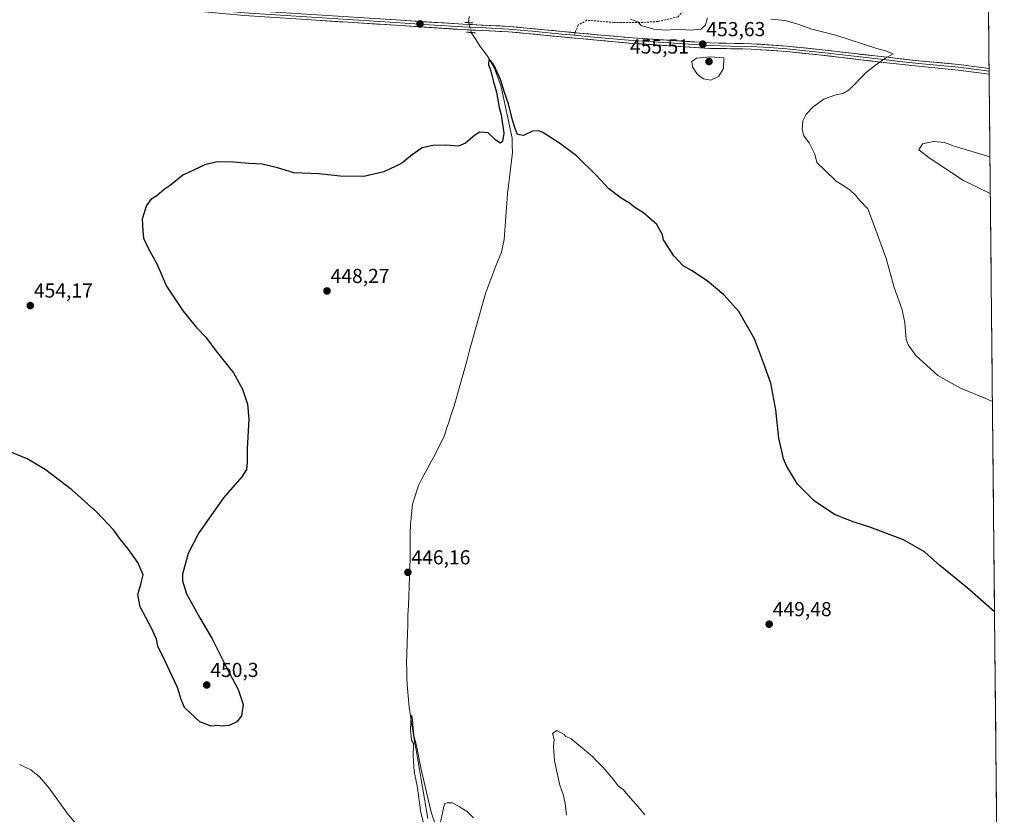
# Model space of a CAD drawing. Units: metres. Extents: x 566666 to 570113, y 4712559 to 4714906.
# Drawn here: x 569626 to 570113, y 4712973 to 4713366 of the extents above; entities that cross this region are included whole.
import ezdxf
from ezdxf.enums import TextEntityAlignment as Align

# ---------------------------------------------------------------- set-up
doc = ezdxf.new("R2010")
doc.units = ezdxf.units.M
doc.header["$MEASUREMENT"] = 0
for name, pattern in [('TRAZO_Y_PUNTO', [1, 0.5, -0.25, 0, -0.25]), ('TRAZOS2', [0.375, 0.25, -0.125]), ('TRAZOSX2', [1.5, 1, -0.5])]:
    doc.linetypes.add(name, pattern=pattern)
for name, color, linetype, lineweight in [('Carátula', 7, 'Continuous', 5), ('Corriente natural lineal', 142, 'Continuous', 13), ('Corriente natural lineal oculto', 19, 'TRAZO_Y_PUNTO', 13), ('Cultivos herbáceos CxS', 92, 'Continuous', 0), ('Curva de nivel maestra', 36, 'Continuous', 30), ('Curva de nivel normal', 36, 'Continuous', 0), ('Layer 0', 7, 'Continuous', 0), ('Municipio CxS', 142, 'Continuous', 0), ('Puente lineal', 2, 'TRAZOS2', 0), ('Punto de cota en terreno', 7, 'Continuous', 0), ('Rótulo de punto de cota en terreno', 19, 'Continuous', 0), ('Senda', 19, 'TRAZOSX2', 0)]:
    doc.layers.add(name, color=color, linetype=linetype, lineweight=lineweight)
doc.styles.add('Arial', font='txt', dxfattribs={"height": 0.2})

# ---------------------------------------------------------------- blocks, each defined once
blk = doc.blocks.new('*U150')
at = {"layer": 'Cultivos herbáceos CxS', "color": 92, "linetype": 'Continuous', "lineweight": 0}
blk.add_polyline3d([(570099.07, 4713980.24, 472.14), (570113.04, 4712592.39, 445.31), (568819.31, 4712579.65, 455.09)], dxfattribs=at)
blk = doc.blocks.new('*U167')
at = {"layer": 'Municipio CxS', "color": 142, "linetype": 'Continuous', "lineweight": 0}
blk.add_polyline3d([(570105.2071, 4713370.3977, 459.8157), (570105.2573, 4713365.4104, 459.3911), (570105.3075, 4713360.4232, 458.7999), (570105.3577, 4713355.436, 458.2887), (570105.4079, 4713350.4487, 457.8992), (570105.4581, 4713345.4615, 457.1155), (570105.5083, 4713340.4743, 456.8167), (570105.5585, 4713335.4871, 456.9277), (570105.6087, 4713330.4998, 457.122), (570105.659, 4713325.5126, 457.4651), (570105.7092, 4713320.5254, 457.8332), (570105.7594, 4713315.5381, 458.2068), (570105.8096, 4713310.5509, 458.5989), (570105.8598, 4713305.5637, 459.0774), (570105.91, 4713300.5765, 459.5849), (570105.9602, 4713295.5892, 460.4492), (570106.0104, 4713290.602, 460.715), (570106.0606, 4713285.6148, 460.3828), (570106.1109, 4713280.6275, 460.0058), (570106.1611, 4713275.6403, 459.6301), (570106.2113, 4713270.6531, 459.342), (570106.2615, 4713265.6659, 459.1042), (570106.3117, 4713260.6786, 458.9151), (570106.3619, 4713255.6914, 458.7577), (570106.4121, 4713250.7042, 458.5909), (570106.4623, 4713245.7169, 458.4031), (570106.5125, 4713240.7297, 458.1803), (570106.5628, 4713235.7425, 457.9477), (570106.613, 4713230.7553, 457.7359), (570106.6632, 4713225.768, 457.5432), (570106.7134, 4713220.7808, 457.392), (570106.7636, 4713215.7936, 457.1844), (570106.8138, 4713210.8063, 456.9043), (570106.864, 4713205.8191, 456.6017), (570106.9142, 4713200.8319, 456.2638), (570106.9644, 4713195.8447, 455.9574), (570107.0147, 4713190.8574, 455.7031), (570107.0649, 4713185.8702, 455.4423), (570107.1151, 4713180.883, 455.1693), (570107.1653, 4713175.8957, 454.8972), (570107.2155, 4713170.9085, 454.6311), (570107.2657, 4713165.9213, 454.3703), (570107.3159, 4713160.9341, 454.0995), (570107.3661, 4713155.9468, 453.8104), (570107.4163, 4713150.9596, 453.5072), (570107.4666, 4713145.9724, 453.1855), (570107.5168, 4713140.9851, 452.8972), (570107.567, 4713135.9979, 452.6617), (570107.6172, 4713131.0107, 452.4384), (570107.6674, 4713126.0235, 452.2247), (570107.7176, 4713121.0362, 452.0555), (570107.7678, 4713116.049, 451.8926), (570107.818, 4713111.0618, 451.7093), (570107.8682, 4713106.0745, 451.549), (570107.9185, 4713101.0873, 451.3767), (570107.9687, 4713096.1001, 451.1814), (570108.0189, 4713091.1129, 450.9593), (570108.0691, 4713086.1256, 450.7002), (570108.1193, 4713081.1384, 450.4347), (570108.1695, 4713076.1512, 450.1611), (570108.2197, 4713071.1639, 449.8779), (570108.2699, 4713066.1767, 449.5743), (570108.3201, 4713061.1895, 449.2527), (570108.3704, 4713056.2023, 448.9391), (570108.4206, 4713051.215, 448.6272), (570108.4708, 4713046.2278, 448.3428), (570108.521, 4713041.2406, 448.0942), (570108.5712, 4713036.2533, 447.8915), (570108.6214, 4713031.2661, 447.7219), (570108.6716, 4713026.2789, 447.5855), (570108.7218, 4713021.2917, 447.475), (570108.772, 4713016.3044, 447.3916), (570108.8223, 4713011.3172, 447.3497), (570108.8725, 4713006.33, 447.382), (570108.9227, 4713001.3427, 447.4287), (570108.9729, 4712996.3555, 447.4296), (570109.0231, 4712991.3683, 447.4256), (570109.0733, 4712986.3811, 447.395), (570109.1235, 4712981.3938, 447.3457), (570109.1737, 4712976.4066, 447.2947), (570109.2239, 4712971.4194, 447.2621)], dxfattribs=at)
blk = doc.blocks.new('*U182')
at = {"layer": 'Curva de nivel normal', "color": 36, "linetype": 'Continuous', "lineweight": 0}
blk.add_polyline3d([(570106.12, 4713279.66, 460), (570092.87, 4713286.18, 460), (570075.85, 4713297.44, 460), (570070.7, 4713301.32, 460), (570072.64, 4713304.36, 460), (570078.03, 4713305.5, 460), (570083.47, 4713304.92, 460), (570088.17, 4713303.2, 460), (570105.94, 4713297.82, 460)], dxfattribs=at)
blk = doc.blocks.new('*U184')
at = {"layer": 'Curva de nivel normal', "color": 36, "linetype": 'Continuous', "lineweight": 0}
for points in [[(569625.97, 4712997.31, 445), (569631.64, 4712994.7, 445), (569635.97, 4712991.2, 445), (569640.64, 4712985.57, 445), (569649.64, 4712973.31, 445), (569664.88, 4712954.72, 445)], [(569825.92, 4712967.74, 445), (569824.59, 4712973.54, 445), (569822.64, 4712986.82, 445), (569821.21, 4712993.9, 445), (569820.66, 4713001.81, 445), (569820.96, 4713006.31, 445), (569820.8, 4713007.78, 445), (569819.93, 4713009.42, 445), (569819.44, 4713014.64, 445), (569819.8, 4713021.02, 445), (569820.01, 4713021.56, 445), (569820.44, 4713019.31, 445), (569821.09, 4713011.5, 445), (569822.17, 4713007.4, 445), (569824.48, 4712995.6, 445), (569829.65, 4712973.73, 445), (569832.08, 4712966.3, 445)], [(569833.98, 4712967.38, 445), (569835.86, 4712976.57, 445), (569836.39, 4712978.04, 445), (569837.51, 4712978.4, 445), (569840.11, 4712978.28, 445), (569843.58, 4712976.41, 445), (569847.47, 4712974.14, 445), (569850.53, 4712970.96, 445)], [(569896.46, 4712972.29, 445), (569895.87, 4712978.22, 445), (569894.86, 4712982.48, 445), (569893.25, 4712987.14, 445), (569890.59, 4712999.14, 445), (569890.13, 4713006.29, 445), (569890.37, 4713009.74, 445), (569889.63, 4713012.63, 445), (569891.77, 4713014.14, 445), (569893.9, 4713013.06, 445), (569895.31, 4713012.14, 445), (569896.27, 4713011.1, 445), (569898.7, 4713010.2, 445), (569903.64, 4713006.13, 445), (569909.3, 4713001.46, 445), (569911.84, 4712998.66, 445), (569914.69, 4712995.84, 445), (569919.61, 4712990.1, 445), (569922.14, 4712986.76, 445), (569924.74, 4712984.78, 445), (569927, 4712981.96, 445), (569932.03, 4712976.41, 445), (569935.23, 4712972.43, 445)]]:
    blk.add_polyline3d(points, dxfattribs=at)
blk = doc.blocks.new('*U187')
at = {"layer": 'Curva de nivel maestra', "color": 36, "linetype": 'Continuous', "lineweight": 30}
blk.add_polyline3d([(570108.2, 4713072.78, 450), (570094.44, 4713084.79, 450), (570081.11, 4713095.72, 450), (570073.56, 4713102.43, 450), (570063.25, 4713108.51, 450), (570046.61, 4713114.71, 450), (570038.87, 4713117.14, 450), (570035.38, 4713118.52, 450), (570029.08, 4713120.92, 450), (570018.95, 4713127.72, 450), (570010.78, 4713135.94, 450), (570007.88, 4713140.92, 450), (570005.47, 4713144.79, 450), (570003.87, 4713148.49, 450), (570003.03, 4713152.27, 450), (570001.62, 4713158.76, 450), (570000.13, 4713172.75, 450), (569997.56, 4713186.01, 450), (569994, 4713196.02, 450), (569989.44, 4713207.82, 450), (569981.82, 4713221.34, 450), (569974.42, 4713229.68, 450), (569966.04, 4713236.54, 450), (569958.41, 4713241.58, 450), (569954.2, 4713244.04, 450), (569949.65, 4713248.83, 450), (569944.52, 4713256.83, 450), (569944.09, 4713259.37, 450), (569941.27, 4713264.45, 450), (569934.63, 4713270.14, 450), (569930.25, 4713272.76, 450), (569927.71, 4713274.88, 450), (569923.52, 4713277.36, 450), (569917.5, 4713282, 450), (569911.44, 4713288.62, 450), (569901.54, 4713298.38, 450), (569893.04, 4713304.6, 450), (569884.88, 4713309.94, 450), (569882.91, 4713310.72, 450), (569879.78, 4713310.5, 450), (569875.2, 4713308.35, 450), (569872.34, 4713308.89, 450), (569871.18, 4713311.97, 450), (569869.83, 4713316.05, 450), (569867.92, 4713324.08, 450), (569865.72, 4713330.23, 450), (569863.9, 4713336.1, 450), (569860.53, 4713343.39, 450), (569858.78, 4713345.67, 450), (569858.06, 4713346.07, 450), (569858.01, 4713343.37, 450), (569858.96, 4713340.85, 450), (569860.23, 4713335.42, 450), (569861.96, 4713329.93, 450), (569863.3, 4713322.24, 450), (569864.21, 4713318.72, 450), (569865.56, 4713309.57, 450), (569864.87, 4713305.51, 450), (569863.78, 4713304.58, 450), (569861.65, 4713306.14, 450), (569857.83, 4713309.78, 450), (569853.71, 4713310.01, 450), (569851.16, 4713308.65, 450), (569846.65, 4713304.63, 450), (569843.14, 4713303.16, 450), (569836.93, 4713303.59, 450), (569830.36, 4713303.56, 450), (569825.22, 4713302.34, 450), (569820.21, 4713298.93, 450), (569814.98, 4713294.56, 450), (569806.15, 4713290.44, 450), (569796.31, 4713288.23, 450), (569784.64, 4713288.25, 450), (569774.01, 4713289.39, 450), (569761.78, 4713289.93, 450), (569753.69, 4713292.41, 450), (569746.12, 4713294.28, 450), (569739.4, 4713294.6, 450), (569732.03, 4713295.22, 450), (569723.75, 4713295.36, 450), (569717.64, 4713293.94, 450), (569706.83, 4713288.83, 450), (569700.54, 4713283.74, 450), (569697.64, 4713281.7, 450), (569694.11, 4713278.74, 450), (569691.05, 4713276.75, 450), (569688.89, 4713273.83, 450), (569686.7, 4713267.16, 450), (569686.96, 4713261.35, 450), (569687.39, 4713257.72, 450), (569689.51, 4713253.04, 450), (569694.02, 4713244.88, 450), (569698.78, 4713233.97, 450), (569706.98, 4713221.5, 450), (569713.6, 4713213.46, 450), (569718.14, 4713208.63, 450), (569723.33, 4713201.72, 450), (569731.81, 4713190.97, 450), (569736.29, 4713182.95, 450), (569738.79, 4713175.56, 450), (569739.39, 4713168.15, 450), (569738.65, 4713153.49, 450), (569738.66, 4713146.82, 450), (569738.29, 4713143.15, 450), (569735.92, 4713139.56, 450), (569726.97, 4713129.23, 450), (569714.7, 4713111.95, 450), (569709.41, 4713101.64, 450), (569706.68, 4713091.38, 450), (569706.71, 4713088.21, 450), (569708.71, 4713081.67, 450), (569715.14, 4713069.78, 450), (569721.3, 4713059.49, 450), (569728.27, 4713045.62, 450), (569734.18, 4713034.37, 450), (569736.72, 4713026.95, 450), (569735.87, 4713021.42, 450), (569733.56, 4713018.49, 450), (569729.68, 4713016.68, 450), (569726.23, 4713016.26, 450), (569723.84, 4713016.56, 450), (569720.8, 4713016.3, 450), (569715.18, 4713018.35, 450), (569707.68, 4713025.48, 450), (569705.98, 4713029.48, 450), (569704.18, 4713035.32, 450), (569697.97, 4713048.82, 450), (569694.47, 4713055.92, 450), (569693.72, 4713059.24, 450), (569691.38, 4713064.82, 450), (569685.76, 4713075.3, 450), (569684.63, 4713081.41, 450), (569686.03, 4713086.55, 450), (569687.13, 4713091.15, 450), (569684.49, 4713097.15, 450), (569679.58, 4713104.12, 450), (569675.97, 4713108.62, 450), (569672.56, 4713113.41, 450), (569664.33, 4713122.18, 450), (569651.95, 4713133.13, 450), (569638.68, 4713143.16, 450), (569629.79, 4713148.49, 450), (569620.59, 4713152.31, 450)], dxfattribs=at)
blk = doc.blocks.new('5PATER')
at = {"layer": 'Carátula', "linetype": 'Continuous', "lineweight": 5}
h = blk.add_hatch(color=250, dxfattribs=at)
edge = h.paths.add_edge_path()
edge.add_ellipse((0, 0.01), major_axis=(-1.33, -1.34), ratio=0.999422, start_angle=0, end_angle=360)

msp = doc.modelspace()

# ---------------------------------------------------------------- linework, layer by layer
at = {"layer": 'Corriente natural lineal', "color": 142, "linetype": 'Continuous', "lineweight": 13}
for points in [[(569848.35, 4713367.24, 451.48), (569848.12, 4713364.26, 451.37)], [(569849.48, 4713359.35, 450.8), (569851.68, 4713355.92, 450.56), (569853.88, 4713352.5, 450.46), (569855.67, 4713350.09, 450.3), (569857.46, 4713347.67, 450.31), (569859.11, 4713344.84, 450.53), (569860.76, 4713342.01, 450.19), (569861.91, 4713338.86, 449.66), (569863.05, 4713335.72, 449.95), (569864.2, 4713332.57, 450.16), (569865.23, 4713327.93, 449.71), (569866.25, 4713323.3, 449.23), (569867.28, 4713318.66, 449.21), (569868.07, 4713314.81, 449.52), (569868.86, 4713310.96, 449.7), (569869.65, 4713307.11, 449.67), (569869.75, 4713303.59, 449.51), (569869.85, 4713300.06, 449.45), (569869.36, 4713295.95, 449.31), (569868.87, 4713291.84, 449.13), (569868.39, 4713287.73, 448.93), (569867.9, 4713283.62, 448.64), (569867.41, 4713279.51, 448.4), (569867.06, 4713275, 448.31), (569866.71, 4713270.49, 448.23), (569866.37, 4713265.99, 448.17), (569866.02, 4713261.48, 448.15), (569865.67, 4713256.97, 448.25), (569865.06, 4713253.84, 448.52), (569864.45, 4713250.71, 448.39), (569862.75, 4713246.71, 447.84), (569861.04, 4713242.7, 447.73), (569859.58, 4713238.74, 448.17), (569858.11, 4713234.77, 447.69), (569856.65, 4713230.81, 447.2), (569855.34, 4713226.14, 447.8), (569854.04, 4713221.46, 447.93), (569852.73, 4713216.79, 447.32), (569851.43, 4713212.12, 446.99), (569850.12, 4713207.44, 447.32), (569848.82, 4713202.77, 447.52), (569847.51, 4713198.1, 446.61), (569846.2, 4713193.42, 446.52), (569844.9, 4713188.75, 447.56), (569843.59, 4713184.08, 447.23), (569842.29, 4713179.4, 446.61), (569840.98, 4713174.73, 446.64), (569839.73, 4713170.94, 447.13), (569838.48, 4713167.15, 447.11), (569837.23, 4713163.35, 446.25), (569835.98, 4713159.56, 446.36), (569833.76, 4713155.14, 446.73), (569831.54, 4713150.72, 446.26), (569829.5, 4713146.88, 446.72), (569827.45, 4713143.03, 446.49), (569825.41, 4713139.19, 446.33), (569823.36, 4713135.34, 446.47), (569821.85, 4713130.71, 445.89), (569820.33, 4713126.07, 445.99), (569820, 4713122.72, 446.12), (569819.66, 4713119.37, 446.21), (569819.33, 4713116.02, 446.26), (569819.29, 4713111.79, 446.42), (569819.25, 4713107.55, 446.7), (569819.21, 4713103.32, 446.49), (569819.17, 4713099.08, 446.49), (569819.13, 4713094.85, 446.54), (569818.94, 4713090.12, 446.55), (569818.74, 4713085.39, 446.5), (569818.55, 4713080.67, 446.49), (569818.35, 4713075.94, 446.41), (569818.16, 4713071.21, 446.17), (569818.02, 4713066.45, 445.93), (569817.89, 4713061.7, 445.75), (569817.75, 4713056.94, 445.59), (569817.62, 4713052.19, 445.4), (569817.48, 4713047.43, 445.26), (569817.57, 4713043.92, 445.25), (569817.66, 4713040.4, 445.54), (569817.75, 4713036.89, 445.74), (569818.07, 4713033.16, 445.8), (569818.38, 4713029.42, 445.76), (569818.7, 4713025.69, 445.65), (569819.39, 4713021.45, 445.54), (569820.08, 4713017.22, 445.45), (569820.76, 4713012.98, 445.26), (569821.45, 4713008.75, 444.62), (569822.14, 4713004.51, 444.62), (569822.97, 4712999.66, 444.84), (569823.8, 4712994.82, 444.92), (569824.63, 4712989.97, 445.06), (569825.47, 4712985.13, 444.66), (569826.3, 4712980.28, 444.12), (569827.13, 4712975.44, 443.98), (569827.96, 4712970.59, 444.39)]]:
    msp.add_polyline3d(points, dxfattribs=at)
at = {"layer": 'Corriente natural lineal oculto', "color": 19, "linetype": 'TRAZO_Y_PUNTO', "lineweight": 13}
msp.add_polyline3d([(569848.12, 4713364.26, 451.37), (569848.8, 4713361.8, 451.1), (569849.48, 4713359.35, 450.8)], dxfattribs=at)
at = {"layer": 'Cultivos herbáceos CxS', "color": 92, "linetype": 'Continuous', "lineweight": 0}
msp.add_polyline3d([(570099.07, 4713980.24, 472.14), (570113.04, 4712592.39, 445.31)], dxfattribs=at)
at = {"layer": 'Curva de nivel normal', "color": 36, "linetype": 'Continuous', "lineweight": 0}
for points in [[(569928.12, 4713365.89, 455), (569931.79, 4713364.66, 455), (569933.4, 4713362.83, 455), (569939.66, 4713361.02, 455), (569945.99, 4713360.52, 455), (569951.9, 4713361.03, 455), (569957.62, 4713360.54, 455), (569963.13, 4713360.98, 455), (569965.26, 4713363.15, 455), (569966.22, 4713366.62, 455)], [(569997.58, 4713365.96, 455), (570004.63, 4713365.36, 455), (570010.89, 4713363.54, 455), (570017.94, 4713360.98, 455), (570029.69, 4713358.13, 455), (570049.99, 4713351.44, 455), (570054.35, 4713350.27, 455), (570058.14, 4713348.74, 455), (570053.88, 4713346.51, 455), (570049.36, 4713343.29, 455), (570044.86, 4713339.7, 455), (570036.32, 4713331.07, 455), (570033.45, 4713329.42, 455), (570028.69, 4713328.17, 455), (570023.78, 4713326.37, 455), (570018.5, 4713322.66, 455), (570015.1, 4713319.01, 455), (570013.49, 4713315.71, 455), (570013.08, 4713311.32, 455), (570013.96, 4713308.32, 455), (570016.55, 4713304.72, 455), (570019.31, 4713299.24, 455), (570020.33, 4713295.02, 455), (570024.26, 4713291.26, 455), (570029.82, 4713285.84, 455), (570034.11, 4713283.28, 455), (570036.89, 4713281.4, 455), (570039.46, 4713278.85, 455), (570041.45, 4713276.47, 455), (570045.58, 4713272.22, 455), (570048.92, 4713263.39, 455), (570054.6, 4713247.59, 455), (570058.59, 4713233.3, 455), (570062.61, 4713222.2, 455), (570063.85, 4713215.83, 455), (570064.47, 4713207.46, 455), (570065.42, 4713204.91, 455), (570069.34, 4713199.68, 455), (570080.21, 4713189.79, 455), (570091.38, 4713183.39, 455), (570102.31, 4713179.04, 455), (570107.15, 4713176.92, 455)], [(569967.99, 4713335.8, 455), (569971.76, 4713337.56, 455), (569974.25, 4713341.58, 455), (569974.37, 4713346.84, 455), (569967.55, 4713347.3, 455), (569960.85, 4713346.75, 455), (569958.44, 4713344.98, 455), (569958.88, 4713342.44, 455), (569961.33, 4713338.68, 455), (569964.22, 4713336.47, 455), (569967.99, 4713335.8, 455)]]:
    msp.add_polyline3d(points, dxfattribs=at)
at = {"layer": 'Layer 0', "linetype": 'Continuous', "lineweight": 0}
for points in [[(569457.08, 4713418.65), (569484.45, 4713413.65), (569533.29, 4713404.34), (569582.63, 4713394.8), (569638.11, 4713383.94), (569653.66, 4713381.01), (569669.22, 4713378.07), (569693.55, 4713373.81), (569713.97, 4713371.22), (569737.32, 4713369.12), (569770.38, 4713366.95), (569812.02, 4713364.29), (569828.63, 4713363.21), (569845.25, 4713362.13), (569856.63, 4713361.61), (569868.04, 4713361.08), (569881.14, 4713359.81), (569894.21, 4713358.55), (569900.27, 4713357.99)], [(569462.62, 4713419), (569484.69, 4713414.97), (569533.54, 4713405.66), (569582.88, 4713396.12), (569638.36, 4713385.26), (569669.46, 4713379.39), (569693.75, 4713375.14), (569714.11, 4713372.55), (569737.42, 4713370.46), (569770.47, 4713368.29), (569812.11, 4713365.63), (569845.32, 4713363.47), (569868.14, 4713362.42), (569894.33, 4713359.88), (569900.8, 4713359.29)], [(570105.52, 4713338.84), (570090.27, 4713340.82), (570070.49, 4713342.74), (570051.88, 4713344.77), (570022.65, 4713348.15), (570005.44, 4713349.95), (569987.88, 4713351.17), (569967.45, 4713351.52), (569928.99, 4713354.01), (569894.08, 4713357.21), (569867.94, 4713359.74), (569845.17, 4713360.78), (569811.93, 4713362.95), (569770.29, 4713365.61), (569737.21, 4713367.78), (569713.82, 4713369.88), (569693.35, 4713372.48), (569668.98, 4713376.74), (569637.86, 4713382.62), (569582.37, 4713393.48), (569533.03, 4713403.02), (569484.2, 4713412.33), (569462.19, 4713416.35)], [(569900.27, 4713357.99), (569911.64, 4713356.95), (569929.1, 4713355.35), (569967.51, 4713352.87), (569977.72, 4713352.69), (569987.94, 4713352.51), (569996.78, 4713351.9), (570005.56, 4713351.29), (570022.8, 4713349.49), (570052.03, 4713346.11), (570061.32, 4713345.1), (570070.63, 4713344.08), (570090.42, 4713342.16), (570105.51, 4713340.2)], [(569900.8, 4713359.29), (569929.2, 4713356.69), (569967.56, 4713354.21), (569988, 4713353.85), (570005.67, 4713352.63), (570022.94, 4713350.82), (570052.18, 4713347.44), (570070.76, 4713345.42), (570090.57, 4713343.5), (570105.5, 4713341.56)], [(570105.5, 4713341.56), (570105.51, 4713340.2)], [(570105.51, 4713340.2), (570105.52, 4713338.84)]]:
    msp.add_lwpolyline(points, dxfattribs=at)
msp.add_polyline3d([(569807.48, 4713365.93, 452.4), (569812.11, 4713365.63, 452.35), (569816.85, 4713365.32, 452.32), (569821.6, 4713365.01, 452.28), (569826.34, 4713364.7, 452.15), (569831.09, 4713364.4, 452.03), (569835.83, 4713364.09, 451.92), (569840.58, 4713363.78, 451.77), (569845.32, 4713363.47, 451.52), (569849.88, 4713363.26, 451.21), (569854.45, 4713363.05, 451.27), (569859.01, 4713362.84, 451.44), (569863.58, 4713362.63, 451.52), (569868.14, 4713362.42, 451.57), (569872.51, 4713362, 451.64), (569876.87, 4713361.57, 451.76), (569881.24, 4713361.15, 451.88), (569885.6, 4713360.73, 451.99), (569889.97, 4713360.3, 452.18), (569894.33, 4713359.88, 452.26), (569898.69, 4713359.48, 452.33), (569903.05, 4713359.08, 452.41), (569907.41, 4713358.68, 452.42), (569911.77, 4713358.29, 452.51), (569916.12, 4713357.89, 452.53), (569920.48, 4713357.49, 452.62), (569924.84, 4713357.09, 452.85), (569929.2, 4713356.69, 452.96), (569934, 4713356.38, 453.08), (569938.79, 4713356.07, 453.3), (569943.59, 4713355.76, 453.51), (569948.38, 4713355.45, 453.6), (569953.18, 4713355.14, 453.62), (569957.97, 4713354.83, 453.68), (569962.77, 4713354.52, 453.74), (569967.56, 4713354.21, 453.75), (569971.65, 4713354.14, 453.81), (569975.74, 4713354.07, 453.85), (569979.82, 4713353.99, 453.91), (569983.91, 4713353.92, 453.91), (569988, 4713353.85, 453.89), (569992.42, 4713353.55, 453.89), (569996.84, 4713353.24, 453.93), (570001.25, 4713352.94, 453.94), (570005.67, 4713352.63, 453.98), (570009.99, 4713352.18, 454.02), (570014.31, 4713351.73, 454.1), (570018.62, 4713351.27, 454.22), (570022.94, 4713350.82, 454.33), (570027.81, 4713350.26, 454.43), (570032.69, 4713349.69, 454.54), (570037.56, 4713349.13, 454.63), (570042.43, 4713348.57, 454.7), (570047.31, 4713348, 454.79), (570052.18, 4713347.44, 454.88), (570056.83, 4713346.94, 454.89), (570061.47, 4713346.43, 455.1), (570066.12, 4713345.93, 455.26), (570070.76, 4713345.42, 455.44), (570075.71, 4713344.94, 455.59), (570080.67, 4713344.46, 455.78), (570085.62, 4713343.98, 455.98), (570090.57, 4713343.5, 456.05), (570094.3, 4713343.02, 456.17), (570098.04, 4713342.53, 456.34), (570101.77, 4713342.05, 456.55), (570105.5, 4713341.56, 456.78), (570105.52, 4713338.84, 456.88), (570101.72, 4713339.34, 456.61), (570097.9, 4713339.83, 456.41), (570094.09, 4713340.33, 456.24), (570090.27, 4713340.82, 456.1), (570085.33, 4713341.3, 455.97), (570080.38, 4713341.78, 455.8), (570075.44, 4713342.26, 455.65), (570070.49, 4713342.74, 455.52), (570065.84, 4713343.25, 455.39), (570061.19, 4713343.76, 455.23), (570056.53, 4713344.26, 455.07), (570051.88, 4713344.77, 454.97), (570047.01, 4713345.33, 454.83), (570042.14, 4713345.9, 454.68), (570037.27, 4713346.46, 454.56), (570032.39, 4713347.02, 454.45), (570027.52, 4713347.59, 454.37), (570022.65, 4713348.15, 454.31), (570018.35, 4713348.6, 454.27), (570014.05, 4713349.05, 454.12), (570009.74, 4713349.5, 453.96), (570005.44, 4713349.95, 453.89), (570001.05, 4713350.26, 453.86), (569996.66, 4713350.56, 453.85), (569992.27, 4713350.87, 453.83), (569987.88, 4713351.17, 453.85), (569983.79, 4713351.24, 453.93), (569979.71, 4713351.31, 454.02), (569975.62, 4713351.38, 454.08), (569971.54, 4713351.45, 454.13), (569967.45, 4713351.52, 454.11), (569962.64, 4713351.83, 453.96), (569957.84, 4713352.14, 453.77), (569953.03, 4713352.45, 453.6), (569948.22, 4713352.77, 453.45), (569943.41, 4713353.08, 453.32), (569938.61, 4713353.39, 453.24), (569933.8, 4713353.7, 453.1), (569928.99, 4713354.01, 452.94), (569924.63, 4713354.41, 452.83), (569920.26, 4713354.81, 452.66), (569915.9, 4713355.21, 452.48), (569911.54, 4713355.61, 452.41), (569907.17, 4713356.01, 452.33), (569902.81, 4713356.41, 452.28), (569898.44, 4713356.81, 452.21), (569894.08, 4713357.21, 452.15), (569889.72, 4713357.63, 452.11), (569885.37, 4713358.05, 452.03), (569881.01, 4713358.48, 451.95), (569876.65, 4713358.9, 451.91), (569872.3, 4713359.32, 451.64), (569867.94, 4713359.74, 451.56), (569863.39, 4713359.95, 451.46), (569858.83, 4713360.16, 451.26), (569854.28, 4713360.36, 451.03), (569849.72, 4713360.57, 450.93), (569845.17, 4713360.78, 451.14), (569840.42, 4713361.09, 451.6), (569835.67, 4713361.4, 451.9), (569830.92, 4713361.71, 452.04), (569826.18, 4713362.02, 452.15), (569821.43, 4713362.33, 452.23), (569816.68, 4713362.64, 452.31), (569811.93, 4713362.95, 452.41), (569807.3, 4713363.25, 452.49), (569802.68, 4713363.54, 452.53), (569798.05, 4713363.84, 452.57), (569793.42, 4713364.13, 452.59), (569788.8, 4713364.43, 452.59), (569784.17, 4713364.72, 452.62), (569779.54, 4713365.02, 452.69), (569774.92, 4713365.31, 452.74), (569770.29, 4713365.61, 452.76), (569765.56, 4713365.92, 452.83)], dxfattribs=at)
at = {"layer": 'Puente lineal', "color": 2, "linetype": 'TRAZOS2', "lineweight": 0}
for points in [[(569846.19, 4713364.35, 451.47), (569848.11, 4713364.26, 451.37), (569850.35, 4713364.14, 451.26)], [(569847.08, 4713359.55, 450.81), (569849.47, 4713359.35, 450.8), (569851.62, 4713359.18, 450.81)]]:
    msp.add_polyline3d(points, dxfattribs=at)
at = {"layer": 'Senda', "color": 19, "linetype": 'TRAZOSX2', "lineweight": 0}
for points in [[(569959.94, 4713399.93), (569959.09, 4713388.29), (569958.25, 4713379.82), (569955.07, 4713371.36), (569951.68, 4713367.12), (569941.74, 4713364.8), (569934.33, 4713364.37), (569920.15, 4713364.37), (569906.6, 4713365.43), (569902.37, 4713363.1), (569900.8, 4713359.29)], [(569900.8, 4713359.29), (569900.27, 4713357.99)]]:
    msp.add_lwpolyline(points, dxfattribs=at)

# ---------------------------------------------------------------- block references
at = {"layer": 'Cultivos herbáceos CxS', "color": 92, "linetype": 'Continuous', "lineweight": 0}
msp.add_blockref('*U150', (0, 0), dxfattribs=at)
at = {"layer": 'Curva de nivel maestra', "color": 36, "linetype": 'Continuous', "lineweight": 30}
msp.add_blockref('*U187', (0, 0), dxfattribs=at)
at = {"layer": 'Curva de nivel normal', "color": 36, "linetype": 'Continuous', "lineweight": 0}
for name in ['*U182', '*U184']:
    msp.add_blockref(name, (0, 0), dxfattribs=at)
at = {"layer": 'Municipio CxS', "color": 142, "linetype": 'Continuous', "lineweight": 0}
msp.add_blockref('*U167', (0, 0), dxfattribs=at)
at = {"layer": 'Punto de cota en terreno', "linetype": 'Continuous', "lineweight": 0}
for p in [(569824.11, 4713363.6, 452.21), (569963.95, 4713353.6, 453.63), (569967, 4713345, 455.51), (569778.11, 4713231.53, 448.27), (569631.39, 4713224.3, 454.17), (569818.1, 4713092.34, 446.16), (569996.77, 4713066.71, 449.48), (569718.64, 4713036.65, 450.3)]:
    msp.add_blockref('5PATER', p, dxfattribs=at)

# ---------------------------------------------------------------- texts
at = {"layer": 'Rótulo de punto de cota en terreno', "color": 19, "linetype": 'Continuous', "lineweight": 0, "style": 'Arial'}
for s, p in [('453,63', (569965.71, 4713355.36)), ('455,51', (569927.95, 4713346.76)), ('448,27', (569779.87, 4713233.29)), ('454,17', (569633.15, 4713226.06)), ('446,16', (569819.86, 4713094.1)), ('449,48', (569998.53, 4713068.47)), ('450,3', (569720.4, 4713038.41))]:
    msp.add_text(s, height=7, dxfattribs=at).set_placement(p, align=Align.BOTTOM_LEFT)

doc.saveas('drawing.dxf')
